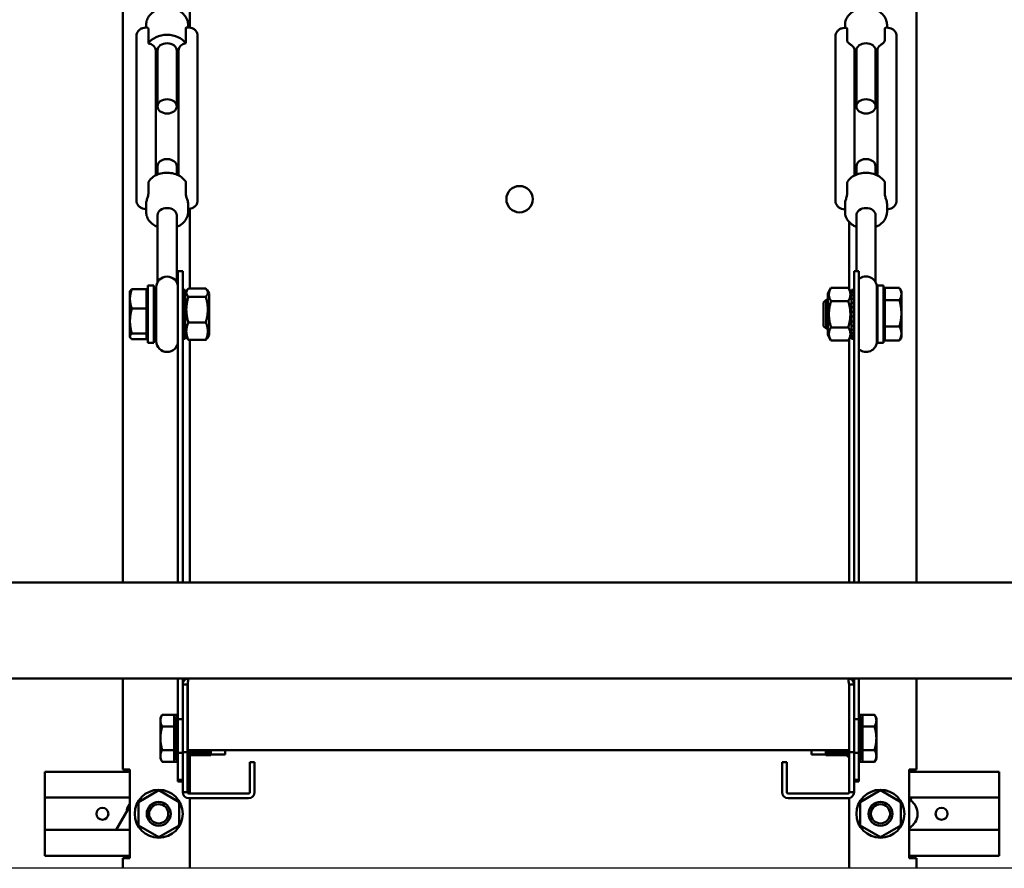
# Model space of a CAD drawing. Extents: x -672 to 31775, y -6038 to 2024.
# Drawn here: x 16717 to 17127, y -376 to -22 of the extents above; entities that cross this region are included whole.
import ezdxf

# ---------------------------------------------------------------- set-up
doc = ezdxf.new("R2010")
doc.units = 0
doc.header["$LTSCALE"] = 2
doc.layers.add('arm20', color=7, linetype='CONTINUOUS')
doc.layers.add('Visible (ISO)', color=7, linetype='CONTINUOUS', lineweight=50)

msp = doc.modelspace()

# ---------------------------------------------------------------- linework, layer by layer
at = {"layer": 'arm20'}
msp.add_line((17335.82, -376.17), (16328.82, -376.17), dxfattribs=at)
at = {"layer": 'Visible (ISO)'}
for p, q in [((16759.56, -256.9), (16759.56, 138.1)), ((17090.56, 138.1), (17090.56, -256.9)), ((16787.56, -25.26), (16787.56, -14.42)), ((16769.31, -25.26), (16769.31, -24.1)), ((16786.81, -25.2), (16786.81, -24.1)), ((17060.81, -25.38), (17060.81, -24.1)), ((17078.31, -25.31), (17078.31, -24.1)), ((16770.23, -25.86), (16770.23, -31.87)), ((16785.84, -31.81), (16785.84, -25.8)), ((16790.8, -97.48), (16790.8, -28.69)), ((17061.67, -25.96), (17061.67, -30.63)), ((17077.41, -30.58), (17077.41, -25.9)), ((16765.31, -97.54), (16765.31, -28.75)), ((17056.81, -97.66), (17056.81, -28.87)), ((17082.31, -97.59), (17082.31, -28.8)), ((16773.31, -86.98), (16773.31, -34.76)), ((16774.06, -34.79), (16774.06, -58.16)), ((16782.06, -34.79), (16782.06, -58.16)), ((16782.8, -86.98), (16782.8, -34.7)), ((17064.81, -86.98), (17064.81, -34.88)), ((17065.56, -34.79), (17065.56, -58.16)), ((17073.56, -34.79), (17073.56, -58.16)), ((17074.31, -86.98), (17074.31, -34.81)), ((16774.06, -86.63), (16774.06, -83.14)), ((16782.06, -86.63), (16782.06, -83.14)), ((17065.56, -86.63), (17065.56, -83.14)), ((17073.56, -86.63), (17073.56, -83.14)), ((16770.23, -94.64), (16770.23, -89.97)), ((16785.84, -89.91), (16785.84, -94.59)), ((17061.67, -94.75), (17061.67, -90.07)), ((17077.41, -90.02), (17077.41, -94.69)), ((16769.31, -98.9), (16769.31, -102.24)), ((16786.81, -98.9), (16786.81, -102.24)), ((16787.56, -134.18), (16787.56, -100.9)), ((17060.81, -98.9), (17060.81, -102.24)), ((17078.31, -98.9), (17078.31, -102.24)), ((16774.06, -131.61), (16774.06, -103.58)), ((16782.06, -131.61), (16782.06, -103.58)), ((17062.56, -106.48), (17062.56, -134.59)), ((17065.56, -126.88), (17065.56, -103.58)), ((17073.56, -131.61), (17073.56, -103.58)), ((16782.56, -126.88), (16782.56, -256.9)), ((16784.56, -126.88), (16782.56, -126.88)), ((16784.56, -126.88), (16784.56, -256.9)), ((17064.56, -126.88), (17064.56, -256.9)), ((17066.56, -126.88), (17064.56, -126.88)), ((17066.56, -126.88), (17066.56, -256.9)), ((16762.56, -135.42), (16762.69, -135.19)), ((16762.56, -138.51), (16762.56, -135.42)), ((16769.46, -134.46), (16763.4, -134.46)), ((16769.46, -142.56), (16769.46, -134.46)), ((16770.06, -156.92), (16770.06, -132.92)), ((16770.06, -132.92), (16772.56, -132.92)), ((16772.56, -156.92), (16772.56, -132.92)), ((16773.56, -133.67), (16773.56, -156.17)), ((16785.56, -134.68), (16784.56, -134.68)), ((16784.56, -134.79), (16785.56, -134.79)), ((16785.56, -135.3), (16784.56, -135.3)), ((16785.56, -134.79), (16785.56, -134.68)), ((16785.56, -134.79), (16785.56, -135.3)), ((16785.56, -136.32), (16786.36, -134.92)), ((16785.56, -136.17), (16785.56, -135.3)), ((16794.19, -134.18), (16786.92, -134.18)), ((16795.56, -136.32), (16794.75, -134.92)), ((17053.56, -136.32), (17054.92, -133.95)), ((17062.19, -133.95), (17054.92, -133.95)), ((17063.56, -136.32), (17062.19, -133.95)), ((17063.56, -134.72), (17063.56, -135.11)), ((17063.56, -134.72), (17064.56, -134.72)), ((17063.56, -135.11), (17063.56, -135.88)), ((17064.56, -135.11), (17063.56, -135.11)), ((17074.06, -156.17), (17074.06, -133.67)), ((17074.31, -132.92), (17074.31, -156.92)), ((17076.81, -132.92), (17074.31, -132.92)), ((17076.81, -132.92), (17076.81, -156.92)), ((17077.41, -133.96), (17083.46, -133.96)), ((17077.41, -133.96), (17077.41, -139.05)), ((17084.31, -135.42), (17083.6, -134.19)), ((17084.31, -135.42), (17084.31, -136.51)), ((16762.56, -147.79), (16762.56, -138.51)), ((16769.46, -136.32), (16770.06, -136.32)), ((16772.56, -139.39), (16773.56, -139.39)), ((16784.56, -136.17), (16785.56, -136.17)), ((16785.56, -137.38), (16784.56, -137.38)), ((16784.56, -138.88), (16785.56, -138.88)), ((16785.56, -136.17), (16785.56, -137.38)), ((16785.56, -138.54), (16785.56, -137.38)), ((16785.56, -138.54), (16785.56, -138.6)), ((16785.56, -138.88), (16785.56, -138.6)), ((16785.56, -138.88), (16785.56, -140.62)), ((16794.19, -137.6), (16786.92, -137.6)), ((16795.56, -136.32), (16795.56, -153.52)), ((17051.81, -139.99), (17052.88, -138.92)), ((17052.88, -150.92), (17052.88, -138.92)), ((17053.56, -138.92), (17052.88, -138.92)), ((17053.56, -153.52), (17053.56, -136.32)), ((17062.19, -139.43), (17054.92, -139.43)), ((17063.56, -135.88), (17064.56, -135.88)), ((17063.56, -135.88), (17063.56, -136.99)), ((17063.56, -136.99), (17063.56, -138.21)), ((17064.56, -136.99), (17063.56, -136.99)), ((17063.56, -138.28), (17063.56, -138.21)), ((17063.56, -138.28), (17063.56, -138.42)), ((17063.56, -138.42), (17064.56, -138.42)), ((17063.56, -138.42), (17063.56, -140.09)), ((17074.31, -139.39), (17074.06, -139.39)), ((17077.41, -136.32), (17076.81, -136.32)), ((17077.41, -139.05), (17083.46, -139.05)), ((17077.41, -139.05), (17077.41, -150.02)), ((17084.31, -136.51), (17084.31, -144.54)), ((16769.46, -142.56), (16763.4, -142.56)), ((16769.46, -153.02), (16769.46, -142.56)), ((16785.56, -140.62), (16784.56, -140.62)), ((16784.56, -142.51), (16785.56, -142.51)), ((16785.56, -141.28), (16785.56, -140.62)), ((16785.56, -141.28), (16785.56, -141.32)), ((16785.56, -142.51), (16785.56, -141.32)), ((16785.56, -142.51), (16785.56, -144.5)), ((17051.81, -139.99), (17051.81, -149.84)), ((17063.56, -140.09), (17063.56, -140.83)), ((17064.56, -140.09), (17063.56, -140.09)), ((17063.56, -140.87), (17063.56, -140.83)), ((17063.56, -140.87), (17063.56, -141.94)), ((17063.56, -141.94), (17064.56, -141.94)), ((17063.56, -141.94), (17063.56, -143.91)), ((16762.56, -154.2), (16762.56, -147.79)), ((16785.56, -144.5), (16784.56, -144.5)), ((16784.56, -146.51), (16785.56, -146.51)), ((16785.56, -144.57), (16785.56, -144.5)), ((16785.56, -144.57), (16785.56, -144.58)), ((16785.56, -146.24), (16785.56, -144.58)), ((16785.56, -146.24), (16785.56, -146.26)), ((16785.56, -146.51), (16785.56, -146.26)), ((16785.56, -146.51), (16785.56, -148.45)), ((17063.56, -143.91), (17063.56, -144.07)), ((17064.56, -143.91), (17063.56, -143.91)), ((17063.56, -144.08), (17063.56, -144.07)), ((17063.56, -144.08), (17063.56, -145.75)), ((17063.56, -145.77), (17063.56, -145.75)), ((17063.56, -145.77), (17063.56, -145.92)), ((17063.56, -145.92), (17064.56, -145.92)), ((17063.56, -145.92), (17063.56, -147.89)), ((17084.31, -144.54), (17084.31, -152.95)), ((16772.56, -150.44), (16773.56, -150.44)), ((16785.56, -148.45), (16784.56, -148.45)), ((16784.56, -150.26), (16785.56, -150.26)), ((16785.56, -151.87), (16784.56, -151.87)), ((16785.56, -149.39), (16785.56, -148.45)), ((16785.56, -149.39), (16785.56, -149.44)), ((16785.56, -150.26), (16785.56, -149.44)), ((16785.56, -150.26), (16785.56, -151.87)), ((16785.56, -151.87), (16785.56, -151.93)), ((16785.56, -153.2), (16785.56, -151.93)), ((16794.19, -148.34), (16786.92, -148.34)), ((17051.81, -149.84), (17052.88, -150.92)), ((17053.56, -150.92), (17052.88, -150.92)), ((17062.19, -150.4), (17054.92, -150.4)), ((17063.56, -147.89), (17063.56, -148.96)), ((17064.56, -147.89), (17063.56, -147.89)), ((17063.56, -149.01), (17063.56, -148.96)), ((17063.56, -149.01), (17063.56, -149.75)), ((17063.56, -149.75), (17064.56, -149.75)), ((17063.56, -149.75), (17063.56, -151.42)), ((17063.56, -151.42), (17063.56, -151.56)), ((17064.56, -151.42), (17063.56, -151.42)), ((17063.56, -151.63), (17063.56, -151.56)), ((17063.56, -151.63), (17063.56, -152.84)), ((17074.31, -150.44), (17074.06, -150.44)), ((17077.41, -150.02), (17077.41, -155.88)), ((17077.41, -150.02), (17083.46, -150.02)), ((16762.56, -154.42), (16762.56, -154.2)), ((16762.56, -154.42), (16762.69, -154.64)), ((16769.46, -153.02), (16763.4, -153.02)), ((16769.46, -155.37), (16763.4, -155.37)), ((16769.46, -155.37), (16769.46, -153.02)), ((16769.46, -153.52), (16770.06, -153.52)), ((16784.56, -153.2), (16785.56, -153.2)), ((16785.56, -154.22), (16784.56, -154.22)), ((16784.56, -154.88), (16785.56, -154.88)), ((16785.56, -155.16), (16784.56, -155.16)), ((16785.56, -153.2), (16785.56, -154.22)), ((16785.56, -153.52), (16786.36, -154.92)), ((16785.56, -154.88), (16785.56, -154.22)), ((16785.56, -154.88), (16785.56, -155.16)), ((16794.19, -155.65), (16786.92, -155.65)), ((16787.56, -256.9), (16787.56, -155.65)), ((16795.56, -153.52), (16794.75, -154.92)), ((17053.56, -153.52), (17054.92, -155.89)), ((17062.19, -155.89), (17054.92, -155.89)), ((17063.56, -153.52), (17062.19, -155.89)), ((17062.56, -155.25), (17062.56, -256.9)), ((17063.56, -152.84), (17064.56, -152.84)), ((17063.56, -152.84), (17063.56, -153.96)), ((17064.56, -153.96), (17063.56, -153.96)), ((17063.56, -153.96), (17063.56, -154.73)), ((17063.56, -154.73), (17064.56, -154.73)), ((17063.56, -154.73), (17063.56, -155.12)), ((17064.56, -155.12), (17063.56, -155.12)), ((17077.41, -153.52), (17076.81, -153.52)), ((17077.41, -155.88), (17083.46, -155.88)), ((17084.31, -154.42), (17083.6, -155.65)), ((17084.31, -152.95), (17084.31, -154.42)), ((16770.06, -156.92), (16772.56, -156.92)), ((17076.81, -156.92), (17074.31, -156.92)), ((16531.16, -256.9), (17317.96, -256.9)), ((16531.56, -296.9), (17317.56, -296.9)), ((16759.56, -334.9), (16759.56, -296.9)), ((16782.56, -296.9), (16782.56, -313.89)), ((16784.56, -296.9), (16784.56, -299.4)), ((16784.56, -299.4), (16786.56, -299.4)), ((16784.56, -327.64), (16784.56, -299.4)), ((16786.56, -299.4), (16786.56, -327.64)), ((16786.66, -299.4), (16786.66, -326.9)), ((17062.06, -296.9), (16787.06, -296.9)), ((17062.46, -299.4), (17062.46, -326.9)), ((17062.56, -296.9), (17062.56, -296.95)), ((17062.56, -299.4), (17064.56, -299.4)), ((17062.56, -327.64), (17062.56, -299.4)), ((17064.56, -296.9), (17064.56, -299.4)), ((17064.56, -299.4), (17064.56, -327.64)), ((17066.56, -296.9), (17066.56, -313.89)), ((17090.56, -296.9), (17090.56, -334.9)), ((16775.26, -313.4), (16776.01, -312.09)), ((16781.06, -312.09), (16776.01, -312.09)), ((16781.06, -316.99), (16781.06, -312.09)), ((16782.56, -312.09), (16781.06, -312.09)), ((17066.56, -312.09), (17068.06, -312.09)), ((17068.06, -312.09), (17073.1, -312.09)), ((17068.06, -312.09), (17068.06, -316.99)), ((17073.86, -313.4), (17073.1, -312.09)), ((16775.26, -314.54), (16775.26, -313.4)), ((16775.26, -321.9), (16775.26, -314.54)), ((16781.06, -314.2), (16781.66, -314.2)), ((16781.66, -312.94), (16781.66, -313.29)), ((16781.66, -312.94), (16782.56, -312.94)), ((16781.66, -313.29), (16781.66, -313.96)), ((16782.56, -313.29), (16781.66, -313.29)), ((16781.66, -313.96), (16782.56, -313.96)), ((16781.66, -313.96), (16781.66, -314.94)), ((16781.66, -314.94), (16781.66, -315.95)), ((16782.56, -314.94), (16781.66, -314.94)), ((16781.66, -315.95), (16781.66, -316.19)), ((16781.66, -316.19), (16782.56, -316.19)), ((16781.66, -316.19), (16781.66, -317.66)), ((16782.56, -328.01), (16782.56, -313.89)), ((16782.56, -313.89), (16784.56, -313.89)), ((17064.56, -313.89), (17066.56, -313.89)), ((17066.56, -312.94), (17067.46, -312.94)), ((17067.46, -313.29), (17066.56, -313.29)), ((17066.56, -313.89), (17066.56, -328.01)), ((17066.56, -313.96), (17067.46, -313.96)), ((17067.46, -314.94), (17066.56, -314.94)), ((17066.56, -316.19), (17067.46, -316.19)), ((17067.46, -313.29), (17067.46, -312.94)), ((17067.46, -313.96), (17067.46, -313.29)), ((17067.46, -314.94), (17067.46, -313.96)), ((17068.06, -314.2), (17067.46, -314.2)), ((17067.46, -315.95), (17067.46, -314.94)), ((17067.46, -316.19), (17067.46, -315.95)), ((17067.46, -317.66), (17067.46, -316.19)), ((17073.86, -313.4), (17073.86, -314.54)), ((17073.86, -314.54), (17073.86, -321.9)), ((16781.06, -316.99), (16776.01, -316.99)), ((16781.06, -326.81), (16781.06, -316.99)), ((16781.66, -317.66), (16781.66, -318.27)), ((16782.56, -317.66), (16781.66, -317.66)), ((16781.66, -318.27), (16781.66, -319.29)), ((16781.66, -319.29), (16782.56, -319.29)), ((16781.66, -319.29), (16781.66, -321.02)), ((17067.46, -317.66), (17066.56, -317.66)), ((17066.56, -319.29), (17067.46, -319.29)), ((17067.46, -318.27), (17067.46, -317.66)), ((17067.46, -319.29), (17067.46, -318.27)), ((17067.46, -321.02), (17067.46, -319.29)), ((17068.06, -316.99), (17073.1, -316.99)), ((17068.06, -316.99), (17068.06, -326.81)), ((16775.26, -329.26), (16775.26, -321.9)), ((16781.66, -321.02), (16781.66, -321.15)), ((16782.56, -321.02), (16781.66, -321.02)), ((16781.66, -321.15), (16781.66, -322.66)), ((16781.66, -322.66), (16781.66, -322.78)), ((16781.66, -322.78), (16782.56, -322.78)), ((16781.66, -322.78), (16781.66, -324.51)), ((17067.46, -321.02), (17066.56, -321.02)), ((17066.56, -322.78), (17067.46, -322.78)), ((17067.46, -321.15), (17067.46, -321.02)), ((17067.46, -322.66), (17067.46, -321.15)), ((17067.46, -322.78), (17067.46, -322.66)), ((17067.46, -324.51), (17067.46, -322.78)), ((17073.86, -321.9), (17073.86, -329.26)), ((16781.06, -326.81), (16776.01, -326.81)), ((16781.06, -331.72), (16781.06, -326.81)), ((16782.56, -324.51), (16781.66, -324.51)), ((16781.66, -324.51), (16781.66, -325.53)), ((16781.66, -325.53), (16781.66, -326.14)), ((16781.66, -326.14), (16782.56, -326.14)), ((16781.66, -326.14), (16781.66, -327.61)), ((16782.56, -327.61), (16781.66, -327.61)), ((16781.66, -327.61), (16781.66, -327.85)), ((16781.66, -327.85), (16781.66, -328.86)), ((16784.56, -328.01), (16782.56, -328.01)), ((16782.56, -328.01), (16782.56, -339.17)), ((16786.56, -327.64), (16784.56, -327.64)), ((16784.56, -327.64), (16784.56, -344.4)), ((16786.56, -344.4), (16786.56, -327.64)), ((17062.46, -326.9), (16786.66, -326.9)), ((16796.26, -327.97), (16787.53, -327.97)), ((16796.26, -328.35), (16787.53, -328.35)), ((16796.26, -326.94), (16787.54, -326.94)), ((16796.26, -327.5), (16787.54, -327.5)), ((16787.56, -327.09), (16787.56, -326.94)), ((16796.26, -327.09), (16787.56, -327.09)), ((16787.56, -327.59), (16787.56, -327.5)), ((16796.26, -327.59), (16787.56, -327.59)), ((16787.56, -328), (16787.56, -327.97)), ((16796.26, -328), (16787.56, -328)), ((16796.26, -326.9), (16796.26, -326.94)), ((16796.26, -327.09), (16796.26, -327.5)), ((16796.26, -327.59), (16796.26, -327.97)), ((16796.26, -328), (16796.26, -328.35)), ((16796.26, -328.35), (16796.26, -328.64)), ((16802.26, -328.65), (16802.26, -326.9)), ((17046.86, -326.9), (17046.86, -328.65)), ((17052.86, -327.2), (17052.86, -326.9)), ((17052.86, -327.2), (17061.57, -327.2)), ((17052.86, -327.72), (17052.86, -327.33)), ((17061.56, -327.33), (17052.86, -327.33)), ((17052.86, -327.72), (17061.58, -327.72)), ((17052.86, -328.16), (17052.86, -327.79)), ((17061.56, -327.79), (17052.86, -327.79)), ((17052.86, -328.5), (17052.86, -328.16)), ((17052.86, -328.16), (17061.58, -328.16)), ((17052.86, -328.73), (17052.86, -328.5)), ((17052.86, -328.5), (17061.58, -328.5)), ((17061.56, -327.2), (17061.56, -327.33)), ((17061.56, -327.72), (17061.56, -327.79)), ((17064.56, -327.64), (17062.56, -327.64)), ((17062.56, -327.64), (17062.56, -344.4)), ((17064.56, -344.4), (17064.56, -327.64)), ((17066.56, -328.01), (17064.56, -328.01)), ((17067.46, -324.51), (17066.56, -324.51)), ((17066.56, -326.14), (17067.46, -326.14)), ((17067.46, -327.61), (17066.56, -327.61)), ((17066.56, -328.01), (17066.56, -339.17)), ((17067.46, -325.53), (17067.46, -324.51)), ((17067.46, -326.14), (17067.46, -325.53)), ((17067.46, -327.61), (17067.46, -326.14)), ((17067.46, -327.85), (17067.46, -327.61)), ((17067.46, -328.86), (17067.46, -327.85)), ((17068.06, -326.81), (17068.06, -331.72)), ((17068.06, -326.81), (17073.1, -326.81)), ((16775.26, -330.4), (16775.26, -329.26)), ((16775.26, -330.4), (16776.01, -331.72)), ((16781.06, -331.72), (16776.01, -331.72)), ((16781.06, -329.6), (16781.66, -329.6)), ((16782.56, -331.72), (16781.06, -331.72)), ((16781.66, -328.86), (16782.56, -328.86)), ((16781.66, -328.86), (16781.66, -329.84)), ((16782.56, -329.84), (16781.66, -329.84)), ((16781.66, -329.84), (16781.66, -330.51)), ((16781.66, -330.51), (16782.56, -330.51)), ((16781.66, -330.51), (16781.66, -330.86)), ((16782.56, -330.86), (16781.66, -330.86)), ((16796.26, -328.82), (16787.52, -328.82)), ((16796.26, -328.9), (16787.52, -328.9)), ((16796.26, -328.64), (16787.53, -328.64)), ((16787.56, -344.9), (16787.56, -328.9)), ((16796.26, -328.64), (16796.26, -328.82)), ((16802.26, -328.65), (16796.26, -328.65)), ((16796.26, -328.82), (16796.26, -328.9)), ((16812.56, -344.4), (16812.56, -331.9)), ((16814.56, -331.9), (16812.56, -331.9)), ((16814.56, -344.4), (16814.56, -331.9)), ((17034.56, -331.9), (17034.56, -344.4)), ((17034.56, -331.9), (17036.56, -331.9)), ((17036.56, -331.9), (17036.56, -344.4)), ((17046.86, -328.65), (17052.86, -328.65)), ((17052.86, -328.87), (17052.86, -328.73)), ((17052.86, -328.73), (17061.59, -328.73)), ((17052.86, -328.9), (17052.86, -328.87)), ((17052.86, -328.87), (17061.59, -328.87)), ((17052.86, -328.9), (17061.59, -328.9)), ((17066.56, -328.86), (17067.46, -328.86)), ((17067.46, -329.84), (17066.56, -329.84)), ((17066.56, -330.51), (17067.46, -330.51)), ((17067.46, -330.86), (17066.56, -330.86)), ((17066.56, -331.72), (17068.06, -331.72)), ((17067.46, -329.84), (17067.46, -328.86)), ((17068.06, -329.6), (17067.46, -329.6)), ((17067.46, -330.51), (17067.46, -329.84)), ((17067.46, -330.86), (17067.46, -330.51)), ((17068.06, -331.72), (17073.1, -331.72)), ((17073.86, -330.4), (17073.1, -331.72)), ((17073.86, -329.26), (17073.86, -330.4)), ((16727.06, -339.4), (16727.06, -335.9)), ((16762.56, -335.9), (16727.06, -335.9)), ((16759.56, -334.9), (16762.06, -334.9)), ((16762.56, -334.9), (16762.06, -334.9)), ((16762.56, -371.9), (16762.56, -334.9)), ((17088.06, -334.9), (17087.56, -334.9)), ((17087.56, -334.9), (17087.56, -371.9)), ((17125.06, -335.9), (17087.56, -335.9)), ((17088.06, -334.9), (17090.56, -334.9)), ((17125.06, -339.4), (17125.06, -335.9)), ((16727.06, -346.65), (16727.06, -339.4)), ((16782.56, -339.94), (16782.56, -339.17)), ((16782.56, -339.17), (16784.56, -339.17)), ((16784.56, -339.94), (16782.56, -339.94)), ((17064.56, -339.17), (17066.56, -339.17)), ((17066.56, -339.94), (17064.56, -339.94)), ((17066.56, -339.17), (17066.56, -339.94)), ((17125.06, -339.4), (17125.06, -346.65)), ((16766.06, -348.49), (16774.56, -343.59)), ((16774.56, -343.59), (16783.06, -348.49)), ((16774.56, -343.59), (16774.56, -344.16)), ((16784.56, -344.4), (16786.56, -344.4)), ((16812.06, -344.9), (16787.06, -344.9)), ((17062.06, -344.9), (17037.06, -344.9)), ((17062.56, -344.4), (17064.56, -344.4)), ((17067.06, -348.49), (17075.56, -343.59)), ((17075.56, -343.59), (17084.06, -348.49)), ((17075.56, -343.59), (17075.56, -344.16)), ((16762.56, -346.65), (16727.06, -346.65)), ((16727.06, -346.65), (16727.06, -360.15)), ((16766.06, -348.49), (16766.56, -348.78)), ((16766.06, -358.31), (16766.06, -348.49)), ((16783.06, -348.49), (16782.56, -348.78)), ((16783.06, -348.49), (16783.06, -358.31)), ((16787.06, -346.9), (16812.06, -346.9)), ((16787.56, -376.17), (16787.56, -346.9)), ((17037.06, -346.9), (17062.06, -346.9)), ((17062.56, -346.85), (17062.56, -376.17)), ((17067.06, -348.49), (17067.56, -348.78)), ((17067.06, -358.31), (17067.06, -348.49)), ((17084.06, -348.49), (17083.56, -348.78)), ((17084.06, -348.49), (17084.06, -358.31)), ((17125.06, -346.65), (17087.56, -346.65)), ((17088.69, -346.65), (17087.56, -346.65)), ((17087.56, -348.62), (17088.69, -346.65)), ((17125.06, -360.15), (17125.06, -346.65)), ((16762.56, -350.19), (16756.8, -360.15)), ((16727.06, -367.4), (16727.06, -360.15)), ((16727.06, -360.15), (16762.56, -360.15)), ((16756.8, -360.15), (16762.56, -360.15)), ((16766.06, -358.31), (16766.56, -358.02)), ((16774.56, -363.22), (16766.06, -358.31)), ((16783.06, -358.31), (16774.56, -363.22)), ((16783.06, -358.31), (16782.56, -358.02)), ((17067.06, -358.31), (17067.56, -358.02)), ((17075.56, -363.22), (17067.06, -358.31)), ((17084.06, -358.31), (17075.56, -363.22)), ((17084.06, -358.31), (17083.56, -358.02)), ((17087.56, -360.15), (17125.06, -360.15)), ((17125.06, -360.15), (17125.06, -367.4)), ((16774.56, -363.22), (16774.56, -362.64)), ((17075.56, -363.22), (17075.56, -362.64)), ((16727.06, -367.4), (16727.06, -370.9)), ((17125.06, -367.4), (17125.06, -370.9)), ((16727.06, -370.9), (16762.56, -370.9)), ((16759.56, -376.17), (16759.56, -371.9)), ((16762.06, -371.9), (16759.56, -371.9)), ((16762.06, -371.9), (16762.56, -371.9)), ((17087.56, -370.9), (17125.06, -370.9)), ((17087.56, -371.9), (17088.06, -371.9)), ((17090.56, -371.9), (17088.06, -371.9)), ((17090.56, -371.9), (17090.56, -376.17))]:
    msp.add_line(p, q, dxfattribs=at)
for centre, radius in [((16925.06, -96.9), 5.5), ((16774.56, -353.4), 10), ((17075.56, -353.4), 10), ((16774.56, -353.4), 5), ((17075.56, -353.4), 5), ((16751.06, -353.4), 2.5), ((16774.56, -353.4), 4), ((17075.56, -353.4), 4), ((17101.06, -353.4), 2.5)]:
    msp.add_circle(centre, radius, dxfattribs=at)
for centre, radius, start, end in [((16778.06, -133.67), 4.5, 0, 180), ((17069.56, -133.67), 4.5, 0, 131.8103), ((16778.06, -156.17), 4.5, 180, 0), ((17069.56, -156.17), 4.5, 228.1897, 0), ((16786.56, -315.15), 1, 84.2608, 90), ((17062.56, -315.15), 1, 90, 95.7392), ((16786.56, -328.65), 1, 270, 345.6893), ((17062.56, -328.65), 1, 192.6168, 270), ((16787.06, -344.4), 2.5, 180, 270), ((16787.06, -344.4), 0.5, 180, 270), ((16812.06, -344.4), 2.5, 270, 0), ((16812.06, -344.4), 0.5, 270, 0), ((17037.06, -344.4), 2.5, 180, 270), ((17037.06, -344.4), 0.5, 180, 270), ((17062.06, -344.4), 0.5, 270, 0), ((17062.06, -344.4), 2.5, 270, 0), ((17084.31, -353.4), 6.75, 298.7822, 56.4133), ((16767.81, -353.4), 6.75, 141.0576, 174.2513)]:
    msp.add_arc(centre, radius, start, end, dxfattribs=at)
at = {"layer": 'Visible (ISO)', "extrusion": (0, 0, -1)}
for centre, major_axis, start_param, end_param in [((16778.06, -34.79), (-8.75, 0), 0.465167, 2.666567), ((16769.31, -34.76), (4, 0), 4.946946, 6.283185), ((16778.06, -34.79), (4, 0), 3.141593, 6.283185), ((16786.8, -34.7), (-4, 0), 0, 1.32638), ((17060.81, -34.88), (4, 0), 5.434718, 6.283185), ((17069.56, -34.79), (4, 0), 3.141593, 6.283185), ((17078.31, -34.81), (-4, 0), 0, 0.838608), ((17069.56, -34.79), (8.75, 0), 2.045576, 2.144518), ((17069.56, -34.79), (8.75, 0), 0.99697, 1.096016), ((16778.06, -83.14), (-4, 0), 0, 3.141593), ((17069.56, -83.14), (-4, 0), 0, 3.141593), ((16778.06, -98.9), (-8.75, 0), 0, 0.233019), ((16778.06, -98.9), (8.75, 0), 6.040307, 6.283185), ((17069.56, -98.9), (-8.75, 0), 0, 0.215266), ((17069.56, -98.9), (8.75, 0), 6.05806, 6.283185), ((16778.06, -103.58), (4, 0), 3.141593, 6.283185), ((17069.56, -103.58), (4, 0), 3.141593, 6.283185)]:
    msp.add_ellipse(centre, major_axis=major_axis, ratio=0.744285, start_param=start_param, end_param=end_param, dxfattribs=at)
for centre, major_axis in [((16778.06, -58.16), (4, 0)), ((17069.56, -58.16), (-4, 0))]:
    msp.add_ellipse(centre, major_axis=major_axis, ratio=0.744285, dxfattribs=at)
at = {"layer": 'Visible (ISO)'}
for points, knots in [([(16769.31, -24.1), (16769.31, -23.39), (16769.44, -22.68), (16769.95, -21.33), (16770.34, -20.69), (16771.35, -19.5), (16771.99, -18.97), (16773.45, -18.06), (16774.29, -17.71), (16776.08, -17.21), (16777.02, -17.08), (16778.92, -17.07), (16779.88, -17.19), (16781.69, -17.66), (16782.56, -18.02), (16784.1, -18.95), (16784.79, -19.52), (16785.86, -20.82), (16786.27, -21.53), (16786.71, -22.88), (16786.81, -23.49), (16786.81, -24.1)], [3.141593, 3.141593, 3.141593, 3.141593, 3.417479, 3.417479, 3.705352, 3.705352, 4.020147, 4.020147, 4.357073, 4.357073, 4.702199, 4.702199, 5.0486, 5.0486, 5.3939, 5.3939, 5.731299, 5.731299, 6.044987, 6.044987, 6.283185, 6.283185, 6.283185, 6.283185]), ([(17060.81, -24.1), (17060.81, -23.39), (17060.94, -22.68), (17061.45, -21.33), (17061.84, -20.69), (17062.85, -19.5), (17063.49, -18.97), (17064.95, -18.06), (17065.79, -17.71), (17067.58, -17.21), (17068.52, -17.08), (17070.42, -17.07), (17071.38, -17.19), (17073.19, -17.66), (17074.06, -18.02), (17075.6, -18.95), (17076.29, -19.52), (17077.36, -20.82), (17077.77, -21.53), (17078.21, -22.88), (17078.31, -23.49), (17078.31, -24.1)], [0, 0, 0, 0, 0.275887, 0.275887, 0.56376, 0.56376, 0.878555, 0.878555, 1.21548, 1.21548, 1.560607, 1.560607, 1.907007, 1.907007, 2.252308, 2.252308, 2.589706, 2.589706, 2.903394, 2.903394, 3.141593, 3.141593, 3.141593, 3.141593]), ([(16765.31, -28.75), (16765.31, -28.4), (16765.37, -28.06), (16765.59, -27.4), (16765.76, -27.09), (16766.2, -26.51), (16766.47, -26.25), (16767.1, -25.8), (16767.47, -25.62), (16768.25, -25.36), (16768.66, -25.29), (16769.39, -25.25), (16769.71, -25.27), (16770.02, -25.32)], [3.141593, 3.141593, 3.141593, 3.141593, 3.391652, 3.391652, 3.653741, 3.653741, 3.949334, 3.949334, 4.289365, 4.289365, 4.644615, 4.644615, 4.917844, 4.917844, 4.917844, 4.917844]), ([(16770.23, -25.86), (16770.23, -25.7), (16770.22, -25.57), (16770.14, -25.38), (16770.09, -25.33), (16770.02, -25.32)], [0.627183, 0.627183, 0.627183, 0.627183, 0.6981792, 0.6981792, 0.772427, 0.772427, 0.772427, 0.772427]), ([(16786.06, -25.26), (16785.99, -25.27), (16785.93, -25.32), (16785.86, -25.51), (16785.84, -25.64), (16785.84, -25.8)], [0.4818965, 0.4818965, 0.4818965, 0.4818965, 0.5559179, 0.5559179, 0.6269009, 0.6269009, 0.6269009, 0.6269009]), ([(16786.06, -25.26), (16786.47, -25.19), (16786.88, -25.18), (16787.71, -25.27), (16788.12, -25.37), (16788.91, -25.69), (16789.28, -25.9), (16789.93, -26.46), (16790.2, -26.78), (16790.59, -27.48), (16790.71, -27.85), (16790.79, -28.38), (16790.8, -28.53), (16790.8, -28.69)], [4.496993, 4.496993, 4.496993, 4.496993, 4.854232, 4.854232, 5.21147, 5.21147, 5.568709, 5.568709, 5.895519, 5.895519, 6.173265, 6.173265, 6.283185, 6.283185, 6.283185, 6.283185]), ([(17056.81, -28.87), (17056.81, -28.52), (17056.87, -28.17), (17057.09, -27.51), (17057.26, -27.2), (17057.7, -26.63), (17057.97, -26.37), (17058.6, -25.92), (17058.97, -25.74), (17059.74, -25.48), (17060.15, -25.41), (17060.86, -25.37), (17061.16, -25.38), (17061.46, -25.42)], [0, 0, 0, 0, 0.25006, 0.25006, 0.512149, 0.512149, 0.807742, 0.807742, 1.147772, 1.147772, 1.499445, 1.499445, 1.758363, 1.758363, 1.758363, 1.758363]), ([(17061.67, -25.96), (17061.67, -25.8), (17061.65, -25.67), (17061.58, -25.49), (17061.52, -25.43), (17061.46, -25.42)], [0.627183, 0.627183, 0.627183, 0.627183, 0.6981792, 0.6981792, 0.7727839, 0.7727839, 0.7727839, 0.7727839]), ([(17077.62, -25.36), (17077.55, -25.37), (17077.5, -25.43), (17077.43, -25.62), (17077.41, -25.74), (17077.41, -25.9)], [0.4815211, 0.4815211, 0.4815211, 0.4815211, 0.5559179, 0.5559179, 0.6269009, 0.6269009, 0.6269009, 0.6269009]), ([(17077.62, -25.36), (17078.03, -25.3), (17078.44, -25.3), (17079.26, -25.39), (17079.66, -25.5), (17080.44, -25.82), (17080.81, -26.04), (17081.44, -26.59), (17081.72, -26.92), (17082.1, -27.62), (17082.22, -27.99), (17082.29, -28.51), (17082.31, -28.66), (17082.31, -28.8)], [1.373297, 1.373297, 1.373297, 1.373297, 1.726956, 1.726956, 2.080615, 2.080615, 2.434274, 2.434274, 2.760016, 2.760016, 3.036963, 3.036963, 3.141593, 3.141593, 3.141593, 3.141593]), ([(17061.67, -30.63), (17061.67, -30.67), (17061.67, -30.72), (17061.7, -30.94), (17061.77, -31.12), (17062.01, -31.47), (17062.16, -31.64), (17062.5, -31.96), (17062.69, -32.1), (17063.07, -32.39), (17063.27, -32.52), (17063.45, -32.64)], [0.716595, 0.716595, 0.716595, 0.716595, 0.7351491, 0.7351491, 0.8140701, 0.8140701, 0.890834, 0.890834, 0.9624228, 0.9624228, 1.0362163, 1.0362163, 1.0362163, 1.0362163]), ([(17075.63, -32.6), (17075.81, -32.48), (17076.01, -32.34), (17076.39, -32.05), (17076.57, -31.91), (17076.91, -31.58), (17077.07, -31.41), (17077.3, -31.06), (17077.37, -30.88), (17077.4, -30.66), (17077.41, -30.62), (17077.41, -30.58)], [0.3941628, 0.3941628, 0.3941628, 0.3941628, 0.4679514, 0.4679514, 0.5395355, 0.5395355, 0.6162943, 0.6162943, 0.6952101, 0.6952101, 0.713763, 0.713763, 0.713763, 0.713763]), ([(16782.06, -39.71), (16782.2, -39.65), (16782.35, -39.58), (16782.6, -39.47), (16782.7, -39.42), (16782.8, -39.36)], [5.2138049, 5.2138049, 5.2138049, 5.2138049, 5.2739923, 5.2739923, 5.3166537, 5.3166537, 5.3166537, 5.3166537]), ([(16785.69, -89.43), (16785.23, -88.78), (16784.67, -88.21), (16783.32, -87.21), (16782.53, -86.8), (16780.82, -86.18), (16779.9, -85.98), (16778.01, -85.83), (16777.05, -85.87), (16775.19, -86.21), (16774.29, -86.49), (16772.64, -87.3), (16771.9, -87.82), (16770.94, -88.76), (16770.64, -89.12), (16770.38, -89.5)], [0.478811, 0.478811, 0.478811, 0.478811, 0.785471, 0.785471, 1.117516, 1.117516, 1.461395, 1.461395, 1.807712, 1.807712, 2.153653, 2.153653, 2.494619, 2.494619, 2.672761, 2.672761, 2.672761, 2.672761]), ([(17077.26, -89.55), (17076.83, -88.89), (17076.28, -88.32), (17074.96, -87.3), (17074.18, -86.87), (17072.49, -86.22), (17071.57, -86.01), (17069.69, -85.83), (17068.72, -85.86), (17066.86, -86.16), (17065.95, -86.44), (17064.29, -87.21), (17063.53, -87.72), (17062.47, -88.71), (17062.11, -89.14), (17061.8, -89.61)], [3.602436, 3.602436, 3.602436, 3.602436, 3.907337, 3.907337, 4.238163, 4.238163, 4.581681, 4.581681, 4.92796, 4.92796, 5.273992, 5.273992, 5.61556, 5.61556, 5.832321, 5.832321, 5.832321, 5.832321]), ([(16770.23, -89.97), (16770.23, -89.8), (16770.28, -89.64), (16770.38, -89.5), (16770.38, -89.5), (16770.38, -89.5)], [-0.71697704, -0.71697704, -0.71697704, -0.71697704, -0.64032219, -0.64032219, -0.63907805, -0.63907805, -0.63907805, -0.63907805]), ([(16785.69, -89.43), (16785.69, -89.44), (16785.69, -89.44), (16785.79, -89.58), (16785.84, -89.74), (16785.84, -89.91)], [-0.0788327, -0.0788327, -0.0788327, -0.0788327, -0.07622447, -0.07622447, 0, 0, 0, 0]), ([(17077.26, -89.55), (17077.27, -89.55), (17077.27, -89.55), (17077.36, -89.69), (17077.41, -89.85), (17077.41, -90.02)], [-0.07635374, -0.07635374, -0.07635374, -0.07635374, -0.07622448, -0.07622448, 0, 0, 0, 0]), ([(16765.31, -97.54), (16765.31, -97.89), (16765.37, -98.24), (16765.59, -98.9), (16765.76, -99.21), (16766.2, -99.78), (16766.47, -100.04), (16767.1, -100.49), (16767.47, -100.67), (16768.24, -100.93), (16768.65, -101), (16769.14, -101.03), (16769.22, -101.03), (16769.31, -101.03)], [3.141593, 3.141593, 3.141593, 3.141593, 3.391652, 3.391652, 3.653741, 3.653741, 3.949334, 3.949334, 4.289365, 4.289365, 4.643024, 4.643024, 4.712369, 4.712369, 4.712369, 4.712369]), ([(16769.54, -97.4), (16769.55, -97.37), (16769.56, -97.34), (16769.63, -97.11), (16769.71, -96.89), (16769.86, -96.4), (16769.94, -96.15), (16770.08, -95.65), (16770.14, -95.41), (16770.22, -94.99), (16770.23, -94.8), (16770.23, -94.64)], [0.3094999, 0.3094999, 0.3094999, 0.3094999, 0.3211483, 0.3211483, 0.3997515, 0.3997515, 0.478645, 0.478645, 0.5559179, 0.5559179, 0.6269009, 0.6269009, 0.6269009, 0.6269009]), ([(16785.84, -94.59), (16785.84, -94.75), (16785.86, -94.93), (16785.93, -95.36), (16785.99, -95.59), (16786.14, -96.09), (16786.22, -96.34), (16786.38, -96.83), (16786.45, -97.05), (16786.53, -97.28), (16786.54, -97.31), (16786.55, -97.34)], [0.627183, 0.627183, 0.627183, 0.627183, 0.6981792, 0.6981792, 0.7754665, 0.7754665, 0.8543748, 0.8543748, 0.9329927, 0.9329927, 0.9446433, 0.9446433, 0.9446433, 0.9446433]), ([(16786.81, -100.96), (16787, -100.96), (16787.19, -100.95), (16787.78, -100.88), (16788.18, -100.78), (16788.95, -100.45), (16789.32, -100.23), (16789.95, -99.68), (16790.22, -99.35), (16790.6, -98.64), (16790.72, -98.28), (16790.79, -97.76), (16790.8, -97.62), (16790.8, -97.48)], [4.712628, 4.712628, 4.712628, 4.712628, 4.876495, 4.876495, 5.228168, 5.228168, 5.57984, 5.57984, 5.904987, 5.904987, 6.181494, 6.181494, 6.283185, 6.283185, 6.283185, 6.283185]), ([(17056.81, -97.66), (17056.81, -98), (17056.87, -98.35), (17057.09, -99.01), (17057.26, -99.32), (17057.7, -99.9), (17057.97, -100.15), (17058.6, -100.6), (17058.97, -100.78), (17059.75, -101.04), (17060.16, -101.12), (17060.65, -101.14), (17060.73, -101.14), (17060.81, -101.14)], [6.283185, 6.283185, 6.283185, 6.283185, 6.533245, 6.533245, 6.795334, 6.795334, 7.090927, 7.090927, 7.430957, 7.430957, 7.788196, 7.788196, 7.853743, 7.853743, 7.853743, 7.853743]), ([(17061.01, -97.51), (17061.02, -97.48), (17061.02, -97.45), (17061.09, -97.22), (17061.16, -97), (17061.31, -96.51), (17061.38, -96.26), (17061.52, -95.76), (17061.57, -95.52), (17061.65, -95.09), (17061.67, -94.91), (17061.67, -94.75)], [0.3094999, 0.3094999, 0.3094999, 0.3094999, 0.3211483, 0.3211483, 0.3997515, 0.3997515, 0.478645, 0.478645, 0.5559179, 0.5559179, 0.6269009, 0.6269009, 0.6269009, 0.6269009]), ([(17077.41, -94.69), (17077.41, -94.85), (17077.43, -95.03), (17077.5, -95.46), (17077.56, -95.7), (17077.69, -96.2), (17077.77, -96.45), (17077.92, -96.94), (17078, -97.16), (17078.07, -97.39), (17078.08, -97.42), (17078.08, -97.45)], [0.627183, 0.627183, 0.627183, 0.627183, 0.6981792, 0.6981792, 0.7754665, 0.7754665, 0.8543748, 0.8543748, 0.9329927, 0.9329927, 0.9446433, 0.9446433, 0.9446433, 0.9446433]), ([(17078.31, -101.08), (17078.48, -101.08), (17078.65, -101.07), (17079.24, -101), (17079.64, -100.9), (17080.42, -100.58), (17080.8, -100.36), (17081.44, -99.81), (17081.71, -99.49), (17082.09, -98.78), (17082.22, -98.42), (17082.29, -97.89), (17082.31, -97.74), (17082.31, -97.59)], [1.570816, 1.570816, 1.570816, 1.570816, 1.720591, 1.720591, 2.075842, 2.075842, 2.431092, 2.431092, 2.75731, 2.75731, 3.034611, 3.034611, 3.141593, 3.141593, 3.141593, 3.141593]), ([(16769.31, -102.24), (16769.31, -102.95), (16769.44, -103.66), (16769.95, -105.01), (16770.34, -105.65), (16771.35, -106.84), (16771.99, -107.37), (16773.13, -108.08), (16773.58, -108.31), (16774.06, -108.5)], [3.141593, 3.141593, 3.141593, 3.141593, 3.417479, 3.417479, 3.705352, 3.705352, 4.020147, 4.020147, 4.210973, 4.210973, 4.210973, 4.210973]), ([(16782.06, -108.5), (16782.5, -108.32), (16782.93, -108.1), (16784.1, -107.39), (16784.79, -106.82), (16785.86, -105.53), (16786.27, -104.81), (16786.71, -103.47), (16786.81, -102.85), (16786.81, -102.24)], [5.213805, 5.213805, 5.213805, 5.213805, 5.3939, 5.3939, 5.731299, 5.731299, 6.044987, 6.044987, 6.283185, 6.283185, 6.283185, 6.283185]), ([(17060.81, -102.24), (17060.81, -102.95), (17060.94, -103.66), (17061.45, -105.01), (17061.84, -105.65), (17062.85, -106.84), (17063.49, -107.37), (17064.63, -108.08), (17065.08, -108.3), (17065.56, -108.5)], [6.283185, 6.283185, 6.283185, 6.283185, 6.559072, 6.559072, 6.846945, 6.846945, 7.16174, 7.16174, 7.352566, 7.352566, 7.352566, 7.352566]), ([(17073.56, -108.5), (17074, -108.32), (17074.43, -108.1), (17075.6, -107.39), (17076.29, -106.82), (17077.36, -105.53), (17077.77, -104.81), (17078.21, -103.46), (17078.31, -102.85), (17078.31, -102.24)], [8.355398, 8.355398, 8.355398, 8.355398, 8.535493, 8.535493, 8.872891, 8.872891, 9.186579, 9.186579, 9.424778, 9.424778, 9.424778, 9.424778]), ([(16784.56, -299.4), (16784.56, -298.51), (16785.08, -297.63), (16785.86, -297.2), (16786.23, -297.01), (16786.64, -296.9), (16787.06, -296.9)], [-1, -1, -1, -1, -0.316153, -0.316153, -0.316153, 0, 0, 0, 0]), ([(16786.69, -299.06), (16786.77, -298.29), (16786.85, -297.58), (16786.93, -297.2), (16786.97, -297.01), (16787.01, -296.9), (16787.06, -296.9)], [-0.9127331, -0.9127331, -0.9127331, -0.9127331, -0.3161529, -0.3161529, -0.3161529, 0, 0, 0, 0]), ([(17062.46, -299.4), (17062.36, -298.51), (17062.27, -297.63), (17062.18, -297.2), (17062.14, -297.01), (17062.1, -296.9), (17062.06, -296.9)], [-1, -1, -1, -1, -0.316153, -0.316153, -0.316153, 0, 0, 0, 0]), ([(17064.53, -299.06), (17064.43, -298.29), (17063.93, -297.58), (17063.25, -297.2), (17062.88, -297.01), (17062.47, -296.9), (17062.06, -296.9)], [-0.9127331, -0.9127331, -0.9127331, -0.9127331, -0.3161529, -0.3161529, -0.3161529, 0, 0, 0, 0]), ([(16787.56, -327.09), (16787.56, -327.09), (16787.56, -327.09), (16787.56, -327.1), (16787.55, -327.11), (16787.55, -327.14), (16787.55, -327.16), (16787.55, -327.21), (16787.54, -327.24), (16787.54, -327.31), (16787.53, -327.34), (16787.53, -327.4), (16787.52, -327.42), (16787.52, -327.46), (16787.52, -327.48), (16787.53, -327.49), (16787.53, -327.5), (16787.54, -327.5)], [0, 0, 0, 0, 0.00012706, 0.00012706, 0.00423647, 0.00423647, 0.01019414, 0.01019414, 0.02008478, 0.02008478, 0.03003332, 0.03003332, 0.03973158, 0.03973158, 0.04907485, 0.04907485, 0.05653477, 0.05653477, 0.05653477, 0.05653477]), ([(16787.56, -327.59), (16787.56, -327.59), (16787.56, -327.59), (16787.56, -327.61), (16787.55, -327.62), (16787.55, -327.66), (16787.55, -327.68), (16787.55, -327.74), (16787.54, -327.77), (16787.53, -327.83), (16787.53, -327.86), (16787.52, -327.91), (16787.52, -327.93), (16787.52, -327.96), (16787.53, -327.97), (16787.53, -327.97), (16787.53, -327.97), (16787.53, -327.97)], [-0.1190789, -0.1190789, -0.1190789, -0.1190789, -0.11829856, -0.11829856, -0.11369788, -0.11369788, -0.10679316, -0.10679316, -0.09699389, -0.09699389, -0.08706398, -0.08706398, -0.07747198, -0.07747198, -0.0681519, -0.0681519, -0.06571378, -0.06571378, -0.06571378, -0.06571378]), ([(16787.56, -328), (16787.56, -328), (16787.56, -328.01), (16787.55, -328.03), (16787.55, -328.04), (16787.55, -328.08), (16787.55, -328.1), (16787.54, -328.16), (16787.54, -328.19), (16787.53, -328.25), (16787.53, -328.27), (16787.52, -328.32), (16787.52, -328.33), (16787.52, -328.35), (16787.53, -328.35), (16787.53, -328.35)], [-0.1190839, -0.1190839, -0.1190839, -0.1190839, -0.11787424, -0.11787424, -0.11328851, -0.11328851, -0.10608606, -0.10608606, -0.09627383, -0.09627383, -0.08635963, -0.08635963, -0.07679819, -0.07679819, -0.06887767, -0.06887767, -0.06887767, -0.06887767]), ([(16787.55, -328.35), (16787.55, -328.36), (16787.55, -328.37), (16787.55, -328.4), (16787.55, -328.43), (16787.54, -328.48), (16787.54, -328.51), (16787.53, -328.56), (16787.53, -328.59), (16787.52, -328.62), (16787.52, -328.63), (16787.52, -328.64), (16787.53, -328.64), (16787.53, -328.64)], [-0.11513202, -0.11513202, -0.11513202, -0.11513202, -0.1125816, -0.1125816, -0.10508911, -0.10508911, -0.09525561, -0.09525561, -0.08536664, -0.08536664, -0.07584707, -0.07584707, -0.0720435, -0.0720435, -0.0720435, -0.0720435]), ([(16787.53, -326.9), (16787.53, -326.91), (16787.53, -326.91), (16787.53, -326.93), (16787.53, -326.94), (16787.54, -326.94), (16787.54, -326.94), (16787.54, -326.94)], [-0.07284964, -0.07284964, -0.07284964, -0.07284964, -0.06876277, -0.06876277, -0.05969134, -0.05969134, -0.05936705, -0.05936705, -0.05936705, -0.05936705]), ([(17061.57, -327.2), (17061.58, -327.2), (17061.58, -327.2), (17061.59, -327.17), (17061.59, -327.16), (17061.59, -327.11), (17061.58, -327.09), (17061.58, -327.03), (17061.58, -327), (17061.57, -326.95), (17061.57, -326.92), (17061.56, -326.9)], [-0.09733402, -0.09733402, -0.09733402, -0.09733402, -0.08771774, -0.08771774, -0.07809614, -0.07809614, -0.06875692, -0.06875692, -0.05968592, -0.05968592, -0.05248025, -0.05248025, -0.05248025, -0.05248025]), ([(17061.58, -327.72), (17061.58, -327.72), (17061.58, -327.72), (17061.59, -327.71), (17061.59, -327.69), (17061.59, -327.66), (17061.58, -327.63), (17061.58, -327.58), (17061.58, -327.55), (17061.57, -327.49), (17061.56, -327.46), (17061.56, -327.4), (17061.56, -327.38), (17061.56, -327.35), (17061.56, -327.34), (17061.56, -327.33)], [-0.09416149, -0.09416149, -0.09416149, -0.09416149, -0.08749401, -0.08749401, -0.07788269, -0.07788269, -0.06854992, -0.06854992, -0.05949405, -0.05949405, -0.04944048, -0.04944048, -0.04328235, -0.04328235, -0.03908021, -0.03908021, -0.03908021, -0.03908021]), ([(17061.58, -328.16), (17061.58, -328.16), (17061.58, -328.16), (17061.59, -328.15), (17061.59, -328.14), (17061.59, -328.11), (17061.58, -328.09), (17061.58, -328.04), (17061.57, -328.01), (17061.57, -327.95), (17061.56, -327.92), (17061.56, -327.86), (17061.56, -327.84), (17061.56, -327.81), (17061.56, -327.8), (17061.56, -327.79)], [-0.09098943, -0.09098943, -0.09098943, -0.09098943, -0.08699751, -0.08699751, -0.07740845, -0.07740845, -0.06809038, -0.06809038, -0.0590692, -0.0590692, -0.04902811, -0.04902811, -0.04306245, -0.04306245, -0.03908047, -0.03908047, -0.03908047, -0.03908047]), ([(17061.58, -328.5), (17061.58, -328.5), (17061.58, -328.5), (17061.59, -328.49), (17061.59, -328.49), (17061.59, -328.46), (17061.58, -328.44), (17061.58, -328.4), (17061.57, -328.37), (17061.57, -328.31), (17061.56, -328.28), (17061.56, -328.23), (17061.56, -328.21), (17061.56, -328.18), (17061.56, -328.17), (17061.56, -328.16)], [-0.08782592, -0.08782592, -0.08782592, -0.08782592, -0.08625013, -0.08625013, -0.07669333, -0.07669333, -0.06739876, -0.06739876, -0.0584328, -0.0584328, -0.04841398, -0.04841398, -0.04273856, -0.04273856, -0.03918929, -0.03918929, -0.03918929, -0.03918929]), ([(17061.59, -328.73), (17061.59, -328.73), (17061.59, -328.73), (17061.59, -328.71), (17061.58, -328.69), (17061.58, -328.65), (17061.57, -328.63), (17061.57, -328.57), (17061.56, -328.54), (17061.56, -328.5), (17061.56, -328.5), (17061.56, -328.5)], [-0.08466926, -0.08466926, -0.08466926, -0.08466926, -0.07575527, -0.07575527, -0.06649522, -0.06649522, -0.05760739, -0.05760739, -0.04754248, -0.04754248, -0.0462659, -0.0462659, -0.0462659, -0.0462659]), ([(16787.55, -328.64), (16787.55, -328.65), (16787.55, -328.66), (16787.54, -328.71), (16787.54, -328.73), (16787.53, -328.78), (16787.53, -328.79), (16787.52, -328.82), (16787.52, -328.82), (16787.52, -328.82)], [-0.10792, -0.10792, -0.10792, -0.10792, -0.10363902, -0.10363902, -0.09376725, -0.09376725, -0.0839166, -0.0839166, -0.07519666, -0.07519666, -0.07519666, -0.07519666]), ([(16787.54, -328.82), (16787.54, -328.84), (16787.53, -328.85), (16787.53, -328.88), (16787.53, -328.89), (16787.52, -328.9), (16787.52, -328.9), (16787.52, -328.9)], [-0.09874681, -0.09874681, -0.09874681, -0.09874681, -0.09225784, -0.09225784, -0.08244955, -0.08244955, -0.07834688, -0.07834688, -0.07834688, -0.07834688]), ([(17061.59, -328.87), (17061.59, -328.87), (17061.59, -328.87), (17061.58, -328.85), (17061.58, -328.84), (17061.57, -328.8), (17061.57, -328.78), (17061.57, -328.75), (17061.57, -328.74), (17061.57, -328.73)], [-0.08150495, -0.08150495, -0.08150495, -0.08150495, -0.07405772, -0.07405772, -0.06486187, -0.06486187, -0.05611214, -0.05611214, -0.05401757, -0.05401757, -0.05401757, -0.05401757])]:
    msp.add_open_spline(points, degree=3, knots=knots, dxfattribs=at)
for points in [[(16773.31, -39.36), (16773.55, -39.49), (16773.8, -39.6), (16774.06, -39.71)], [(17061.67, -90.07), (17061.67, -89.91), (17061.71, -89.75), (17061.8, -89.61)], [(16786.7, -299.06), (16786.61, -299.16), (16786.56, -299.28), (16786.56, -299.4)], [(16786.66, -299.4), (16786.67, -299.29), (16786.68, -299.17), (16786.69, -299.06)], [(17062.41, -299.06), (17062.5, -299.16), (17062.56, -299.28), (17062.56, -299.4)], [(17064.56, -299.4), (17064.56, -299.29), (17064.55, -299.17), (17064.53, -299.06)]]:
    msp.add_open_spline(points, degree=3, dxfattribs=at)
for points, weights in [([(16762.56, -138.51), (16762.56, -136.63), (16763.4, -134.46)], [1, 1.0379548493, 1]), ([(16763.4, -134.46), (16762.88, -134.85), (16762.69, -135.19)], [1, 1.02289556604, 1.01816847232]), ([(16786.92, -137.6), (16785.34, -135.89), (16786.92, -134.18)], [1, 1.15470053838, 1]), ([(16794.19, -134.18), (16795.77, -135.89), (16794.19, -137.6)], [1, 1.15470053838, 1]), ([(17054.92, -139.43), (17053.34, -136.69), (17054.92, -133.95)], [1, 1.15470053838, 1]), ([(17062.19, -133.95), (17063.77, -136.69), (17062.19, -139.43)], [1, 1.15470053838, 1]), ([(17083.46, -133.96), (17084.31, -135.32), (17084.31, -136.51)], [1, 1.0379548493, 1]), ([(16763.4, -142.56), (16762.56, -140.39), (16762.56, -138.51)], [1, 1.0379548493, 1]), ([(16786.92, -148.34), (16785.34, -142.97), (16786.92, -137.6)], [1, 1.15470053838, 1]), ([(16794.19, -137.6), (16795.77, -142.97), (16794.19, -148.34)], [1, 1.15470053838, 1]), ([(17054.92, -150.4), (17053.34, -144.92), (17054.92, -139.43)], [1, 1.15470053838, 1]), ([(17062.19, -139.43), (17063.77, -144.92), (17062.19, -150.4)], [1, 1.15470053838, 1]), ([(17084.31, -136.51), (17084.31, -137.69), (17083.46, -139.05)], [1, 1.0379548493, 1]), ([(17083.46, -139.05), (17084.31, -141.99), (17084.31, -144.54)], [1, 1.0379548493, 1]), ([(16762.56, -147.79), (16762.56, -145.36), (16763.4, -142.56)], [1, 1.0379548493, 1]), ([(16763.4, -153.02), (16762.56, -150.22), (16762.56, -147.79)], [1, 1.0379548493, 1]), ([(17084.31, -144.54), (17084.31, -147.08), (17083.46, -150.02)], [1, 1.0379548493, 1]), ([(16786.92, -155.65), (16785.34, -152), (16786.92, -148.34)], [1, 1.15470053838, 1]), ([(16794.19, -148.34), (16795.77, -152), (16794.19, -155.65)], [1, 1.15470053838, 1]), ([(17054.92, -155.89), (17053.34, -153.14), (17054.92, -150.4)], [1, 1.15470053838, 1]), ([(17062.19, -150.4), (17063.77, -153.14), (17062.19, -155.89)], [1, 1.15470053838, 1]), ([(17083.46, -150.02), (17084.31, -151.59), (17084.31, -152.95)], [1, 1.0379548493, 1]), ([(16762.56, -154.2), (16762.56, -153.65), (16763.4, -153.02)], [1, 1.0379548493, 1]), ([(16763.4, -155.37), (16762.56, -154.74), (16762.56, -154.2)], [1, 1.0379548493, 1]), ([(16786.36, -154.92), (16786.57, -155.27), (16786.92, -155.65)], [1.04979519328, 1.03118326214, 1]), ([(16794.19, -155.65), (16794.54, -155.27), (16794.75, -154.92)], [1, 1.03118326214, 1.04979519328]), ([(17084.31, -152.95), (17084.31, -154.31), (17083.46, -155.88)], [1, 1.0379548493, 1]), ([(17083.46, -155.88), (17083.53, -155.76), (17083.6, -155.65)], [1, 1.00314642301, 1.00577117472]), ([(16775.26, -314.54), (16775.26, -313.4), (16776.01, -312.09)], [1, 1.0379548493, 1]), ([(17073.1, -312.09), (17073.86, -313.4), (17073.86, -314.54)], [1, 1.0379548493, 1]), ([(16776.01, -316.99), (16775.26, -315.68), (16775.26, -314.54)], [1, 1.0379548493, 1]), ([(17073.86, -314.54), (17073.86, -315.68), (17073.1, -316.99)], [1, 1.0379548493, 1]), ([(16775.26, -321.9), (16775.26, -319.62), (16776.01, -316.99)], [1, 1.0379548493, 1]), ([(17073.1, -316.99), (17073.86, -319.62), (17073.86, -321.9)], [1, 1.0379548493, 1]), ([(16776.01, -326.81), (16775.26, -324.18), (16775.26, -321.9)], [1, 1.0379548493, 1]), ([(17073.86, -321.9), (17073.86, -324.18), (17073.1, -326.81)], [1, 1.0379548493, 1]), ([(16775.26, -329.26), (16775.26, -328.12), (16776.01, -326.81)], [1, 1.0379548493, 1]), ([(17073.1, -326.81), (17073.86, -328.12), (17073.86, -329.26)], [1, 1.0379548493, 1]), ([(16776.01, -331.72), (16775.26, -330.4), (16775.26, -329.26)], [1, 1.0379548493, 1]), ([(17073.86, -329.26), (17073.86, -330.4), (17073.1, -331.72)], [1, 1.0379548493, 1])]:
    msp.add_rational_spline(points, weights, degree=2, dxfattribs=at)

doc.saveas('drawing.dxf')
